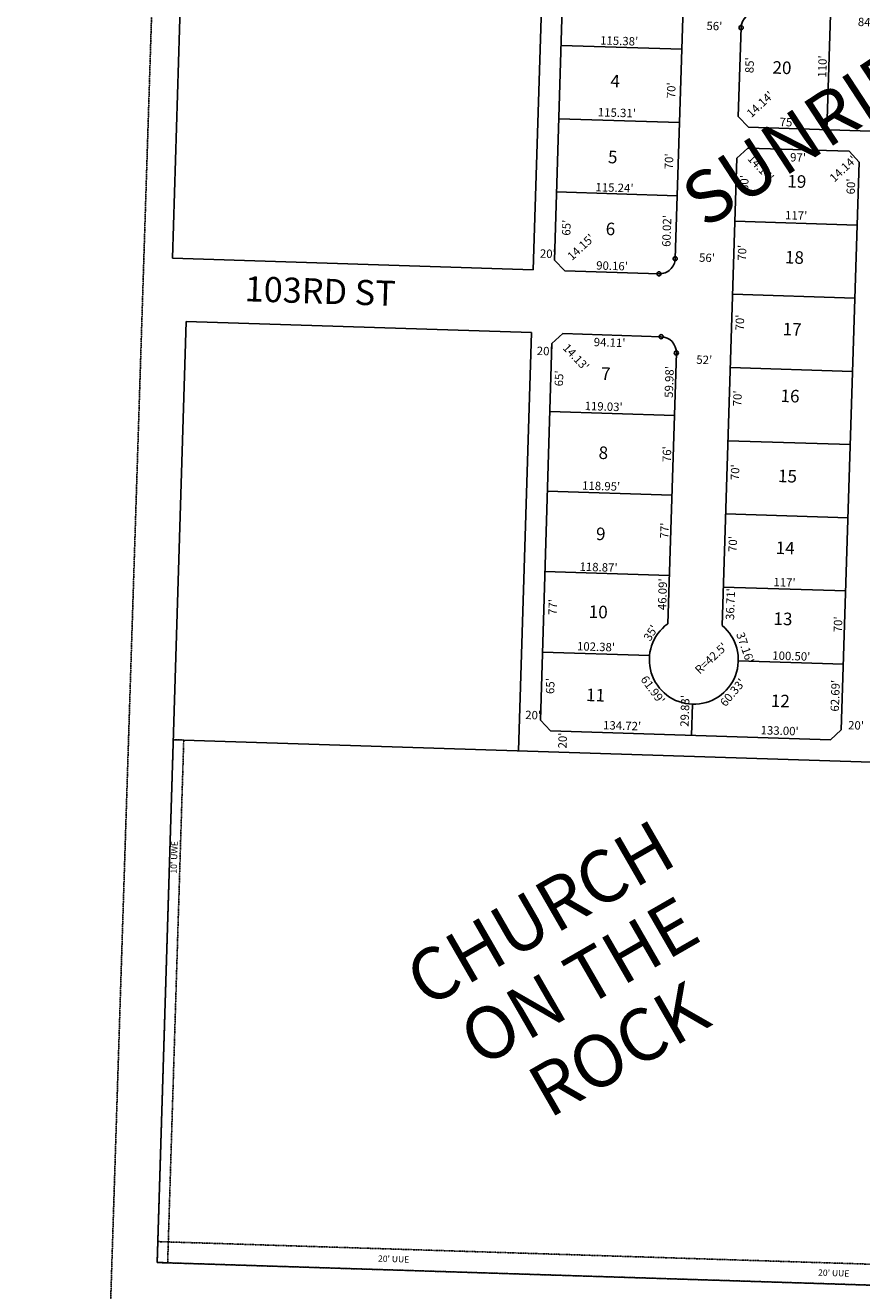
# Model space of a CAD drawing. Extents: x 925339 to 930789, y 7242089 to 7247627.
# Drawn here: x 925339 to 926138, y 7244876 to 7246086 of the extents above; entities that cross this region are included whole.
import ezdxf
from ezdxf.enums import TextEntityAlignment as Align

# ---------------------------------------------------------------- set-up
doc = ezdxf.new("R2010")
doc.units = 0
doc.linetypes.add('DASHDOT', pattern=[1, 0.5, -0.25, 0, -0.25])
doc.linetypes.add('HIDDEN', pattern=[0.375, 0.25, -0.125])
for name, color, linetype in [('1', 7, 'CONTINUOUS'), ('10', 7, 'CONTINUOUS'), ('11', 7, 'CONTINUOUS'), ('15', 7, 'CONTINUOUS'), ('19', 7, 'CONTINUOUS'), ('21', 7, 'CONTINUOUS'), ('22', 7, 'CONTINUOUS'), ('6', 7, 'CONTINUOUS'), ('7', 7, 'CONTINUOUS'), ('8', 7, 'CONTINUOUS')]:
    doc.layers.add(name, color=color, linetype=linetype)
doc.styles.add('ROMANC', font='ROMANC', dxfattribs={"height": 0.2})
doc.styles.add('txt', font='TXT', dxfattribs={"height": 0.2})

msp = doc.modelspace()

# ---------------------------------------------------------------- linework, layer by layer
at = {"layer": '1', "color": 253, "linetype": 'HIDDEN'}
msp.add_lwpolyline([(925338.587, 7242302.175), (930621.916, 7242133.997), (930788.987, 7247469.408), (925508.021, 7247627.108)], close=True, dxfattribs=at)
at = {"layer": '21', "color": 7, "linetype": 'DASHDOT'}
for points in [[(925480.03, 7245402.92), (925464.639, 7244903.157), (925474.633, 7244902.788), (925490.022, 7245402.531)], [(925465.253, 7244923.096), (926280.838, 7244897.213), (926280.21, 7244877.223), (925464.638, 7244903.105)]]:
    msp.add_lwpolyline(points, close=True, dxfattribs=at)
at = {"layer": '6', "color": 7, "linetype": 'CONTINUOUS'}
for p, q in [((925506.703, 7246752.449), (925479.314, 7245863.11)), ((925982.557, 7246581.189), (925959.712, 7245862.727)), ((925824.137, 7245852.06), (925837.217, 7246276.859)), ((925844.434, 7245861.414), (925857.209, 7246276.243)), ((926022.766, 7246083.659), (926020.064, 7245998.702)), ((926029.74, 7245988.389), (926020.064, 7245998.702)), ((926029.74, 7245988.389), (926264.596, 7245980.921)), ((926018.787, 7245958.722), (926029.099, 7245968.4)), ((926029.099, 7245968.4), (926126.05, 7245965.317)), ((926004.584, 7245512.062), (926018.787, 7245958.722)), ((926135.728, 7245955.004), (926126.05, 7245965.317)), ((926118.473, 7245412.409), (926135.728, 7245955.004)), ((925479.314, 7245863.11), (925824.137, 7245852.06)), ((925844.434, 7245861.414), (925854.122, 7245851.098)), ((925854.122, 7245851.098), (925944.239, 7245848.211)), ((925492.341, 7245802.663), (925464.639, 7244903.157)), ((925822.295, 7245792.09), (925492.341, 7245802.663)), ((925809.983, 7245392.279), (925822.295, 7245792.09)), ((925841.978, 7245781.454), (925852.28, 7245791.129)), ((925946.331, 7245788.115), (925852.28, 7245791.129)), ((925830.897, 7245421.624), (925841.978, 7245781.454)), ((925952.609, 7245513.683), (925960.844, 7245772.646)), ((925830.897, 7245421.624), (925840.583, 7245411.309)), ((926108.161, 7245402.736), (925840.583, 7245411.309)), ((926118.473, 7245412.409), (926108.161, 7245402.736)), ((926137.516, 7245381.784), (925480.027, 7245402.852)), ((926616.774, 7245366.423), (926137.51, 7245381.782)), ((926931.927, 7244856.567), (925464.636, 7244903.071))]:
    msp.add_line(p, q, dxfattribs=at)
for centre, radius, start, end in [((926037.757668, 7246083.182392), 15, 88.178708, 178.178708), ((925944.71926, 7245863.203576), 15, 268.164569, 358.178708), ((925945.850878, 7245773.123133), 15, 358.178708, 88.164569), ((925977.548277, 7245479.269712), 42.5, 125.931189, 50.496747)]:
    msp.add_arc(centre, radius, start, end, dxfattribs=at)
at = {"layer": '7', "color": 7, "linetype": 'CONTINUOUS'}
for p, q in [((926108.199, 7246095.95), (926104.703, 7245986.005)), ((925966.075, 7246062.831), (925850.75, 7246066.499)), ((925963.85, 7245992.866), (925848.596, 7245996.532)), ((925961.625, 7245922.902), (925846.441, 7245926.565)), ((926016.874, 7245898.577), (926133.815, 7245894.858)), ((926014.649, 7245828.612), (926131.591, 7245824.894)), ((926012.425, 7245758.647), (926129.365, 7245754.929)), ((925958.936, 7245712.672), (925839.976, 7245716.484)), ((926010.2, 7245688.683), (926127.14, 7245684.965)), ((925956.502, 7245636.712), (925837.636, 7245640.52)), ((926007.975, 7245618.719), (926124.916, 7245615)), ((925954.036, 7245559.751), (925835.268, 7245563.557)), ((926005.75, 7245548.754), (926122.691, 7245545.035)), ((925935.241, 7245483.314), (925832.897, 7245486.593)), ((926020.036, 7245478.264), (926120.467, 7245475.07)), ((925975.229, 7245406.995), (925976.177, 7245436.792))]:
    msp.add_line(p, q, dxfattribs=at)
at = {"layer": '8', "color": 7, "linetype": 'CONTINUOUS'}
for centre in [(926022.765246, 7246083.659125), (925959.711671, 7245862.726494), (925944.238518, 7245848.210932), (925946.331597, 7245788.11505), (925960.843288, 7245772.646022)]:
    msp.add_circle(centre, 2, dxfattribs=at)

# ---------------------------------------------------------------- texts
at = {"layer": '10', "color": 134, "linetype": 'CONTINUOUS', "style": 'txt'}
for s, p in [('20', (926061.765657, 7246043.737164)), ('4', (925902.337521, 7246030.920337)), ('5', (925900.010664, 7245958.290332)), ('19', (926075.988851, 7245935.015234)), ('6', (925897.846808, 7245889.585358)), ('18', (926073.679707, 7245862.384207)), ('17', (926071.494684, 7245793.678746)), ('7', (925893.443641, 7245751.19487)), ('16', (926069.468851, 7245729.881234)), ('8', (925891.040664, 7245675.619332)), ('15', (926067.013707, 7245653.324207)), ('9', (925888.574808, 7245598.081358)), ('14', (926064.846565, 7245584.619245)), ('10', (925886.143731, 7245523.490733)), ('13', (926062.693707, 7245516.895207)), ('11', (925883.606782, 7245443.989808)), ('12', (926060.196707, 7245438.374207))]:
    msp.add_text(s, height=12, rotation=358.178708, dxfattribs=at).set_placement(p, align=Align.MIDDLE)
at = {"layer": '11', "color": 7, "linetype": 'CONTINUOUS', "style": 'txt'}
for s, rotation, p in [("56'", 358.178708, (925997.078227, 7246081.111722)), ("115.38'", 358.178708, (925906.076483, 7246066.901359)), ("85'", 88.178708, (926034.817317, 7246047.527131)), ("110'", 88.178708, (926104.413326, 7246046.264559)), ("70'", 88.178708, (925959.943285, 7246023.533132)), ("14.14'", 43.178708, (926043.591718, 7246007.324813)), ("115.31'", 358.178708, (925903.893199, 7245998.220394)), ("75'", 358.178708, (926067.022115, 7245989.204698)), ("70'", 88.178708, (925957.783285, 7245955.591132)), ("14.14'", 313.178708, (926038.709813, 7245946.730282)), ("97'", 358.178708, (926077.026211, 7245955.456705)), ("14.14'", 43.178708, (926122.903718, 7245945.662813)), ("115.24'", 358.178708, (925901.615387, 7245926.58732)), ("60'", 88.178708, (926029.763261, 7245934.854243)), ("60'", 88.178708, (926131.660261, 7245931.614243)), ("117'", 358.178708, (926075.233527, 7245900.070672)), ("65'", 88.178708, (925859.716278, 7245892.177227)), ("60.02'", 88.178708, (925955.666574, 7245889.031199)), ("14.15'", 43.178708, (925872.270624, 7245870.836169)), ("20'", 358.178708, (925837.871147, 7245863.4577)), ("70'", 88.178708, (926027.643285, 7245868.194132)), ("90.16'", 358.178708, (925899.268995, 7245851.850483)), ("56'", 358.178708, (925990.033227, 7245859.562722)), ("70'", 88.178708, (926025.524285, 7245801.533132)), ("94.11'", 358.178708, (925896.939504, 7245778.591487)), ("20'", 358.178708, (925834.912147, 7245770.4077)), ("14.13'", 313.178708, (925862.066169, 7245765.810376)), ("52'", 358.178708, (925987.401131, 7245762.008683)), ("65'", 88.178708, (925852.683278, 7245748.151227)), ("59.98'", 88.178708, (925958.00657, 7245744.707263)), ("119.03'", 358.178708, (925891.268595, 7245717.414382)), ("70'", 88.178708, (926023.217285, 7245728.992132)), ("76'", 88.178708, (925955.812295, 7245675.692211)), ("70'", 88.178708, (926020.973285, 7245658.410132)), ("118.95'", 358.178708, (925888.850579, 7245641.350365)), ("77'", 88.178708, (925953.490287, 7245602.6601)), ("70'", 88.178708, (926018.791285, 7245589.790132)), ("118.87'", 358.178708, (925886.384467, 7245563.807341)), ("46.09'", 88.178708, (925951.554591, 7245541.786183)), ("117'", 358.178708, (926064.078527, 7245549.285672)), ("36.71'", 88.178708, (926016.475558, 7245532.362867)), ("77'", 88.178708, (925846.712287, 7245529.5151)), ("70'", 88.178708, (926119.330285, 7245512.996132)), ("35'", 57.996725, (925939.771829, 7245502.791196)), ("102.38'", 358.178708, (925883.965783, 7245487.743308)), ("R=42.5'", 43.178708, (925996.749176, 7245477.757096)), ("100.50'", 358.178708, (926070.610815, 7245478.851342)), ("65'", 88.178708, (925844.312278, 7245454.031227)), ("62.69'", 88.178708, (926116.669563, 7245444.786359)), ("29.83'", 88.178708, (925973.015608, 7245430.219167)), ("20'", 358.178708, (925823.846147, 7245422.4027)), ("134.72'", 358.178708, (925908.903656, 7245412.286299)), ("133.00'", 358.178708, (926059.475799, 7245407.498325)), ("20'", 358.178708, (926132.474147, 7245412.5897)), ("20'", 88.178708, (925856.1003, 7245401.956147))]:
    msp.add_text(s, height=8, rotation=rotation, dxfattribs=at).set_placement(p, align=Align.CENTER)
for s, rotation, p in [("84.98'", 358.178708, (926149.656329, 7246092.630343)), ("37.16'", 289.135792, (926030.45307, 7245492.236377)), ("61.99'", 306.4472, (925941.653474, 7245452.968432)), ("60.33'", 49.974244, (926011.517296, 7245450.522214))]:
    msp.add_text(s, height=8, rotation=rotation, dxfattribs=at).set_placement(p, align=Align.TOP_CENTER)
at = {"layer": '15', "color": 30, "linetype": 'CONTINUOUS', "style": 'ROMANC'}
for s, rotation, p in [('SUNRIDGE', 33.178708, (926119.058103, 7245998.430895)), ('CHURCH', 29.9422, (925833.612021, 7245231.406676)), ('ON THE', 29.9422, (925871.046279, 7245166.41774)), ('ROCK', 29.9422, (925908.655817, 7245101.528237))]:
    msp.add_text(s, height=50, rotation=rotation, dxfattribs=at).set_placement(p, align=Align.MIDDLE)
at = {"layer": '19', "color": 1, "linetype": 'CONTINUOUS', "style": 'ROMANC'}
msp.add_text('103RD ST', height=24, rotation=358.178708, dxfattribs=at).set_placement((925620.393751, 7245828.603069), align=Align.MIDDLE)
at = {"layer": '22', "color": 3, "linetype": 'CONTINUOUS', "style": 'txt'}
for s, rotation, p in [("10' UWE", 88.178669, (925481.580775, 7245290.400222)), ("20' UUE", 358.178669, (925690.611115, 7244905.667487)), ("20' UUE", 358.178669, (926111.250115, 7244892.291487))]:
    msp.add_text(s, height=6, rotation=rotation, dxfattribs=at).set_placement(p, align=Align.MIDDLE)

doc.saveas('drawing.dxf')
